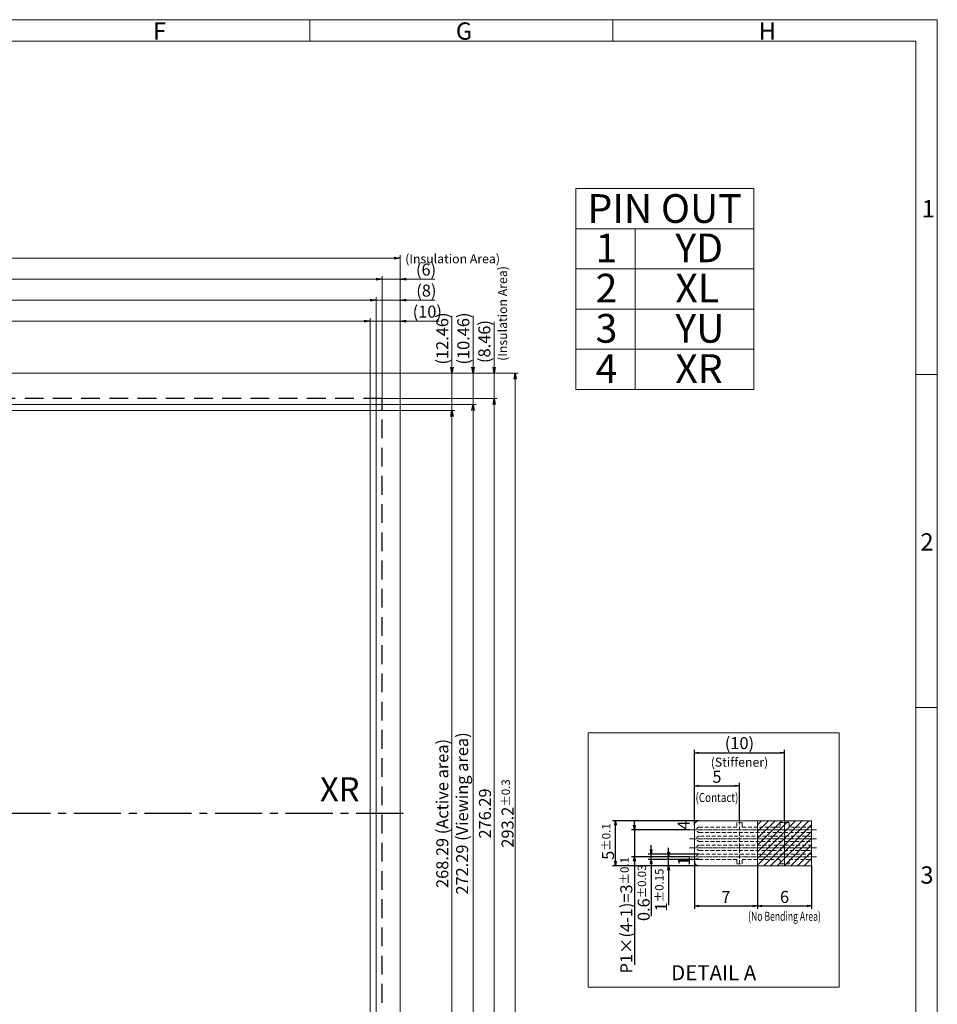
# Model space of a CAD drawing. Extents: x 13 to 834, y 10 to 579.
# Drawn here: x 528 to 834, y 251 to 579 of the extents above; entities that cross this region are included whole.
import ezdxf
from ezdxf.enums import TextEntityAlignment as Align

# ---------------------------------------------------------------- set-up
doc = ezdxf.new("R2010")
doc.units = 0
doc.header["$LTSCALE"] = 2.087542
doc.header["$MEASUREMENT"] = 0
doc.header["$PDMODE"] = 34
for name, pattern in [('CENTER', [12, 9, -1, 1, -1]), ('CENTER2', [1.125, 0.75, -0.125, 0.125, -0.125]), ('DASHED', [4.5, 3, -1.5])]:
    doc.linetypes.add(name, pattern=pattern)
doc.layers.get('0').update_dxf_attribs({"linetype": 'CONTINUOUS'})
doc.layers.get('DEFPOINTS').update_dxf_attribs({"linetype": 'CONTINUOUS'})
doc.layers.add('NR_Defpoints', color=7, linetype='CONTINUOUS', plot=False)
for name, color, linetype in [('回02-寸法', 7, 'CONTINUOUS'), ('回04-下接', 7, 'CONTINUOUS'), ('回04-図面枠', 7, 'CONTINUOUS'), ('回07-寸法', 7, 'CONTINUOUS'), ('回08-記事', 7, 'CONTINUOUS')]:
    doc.layers.add(name, color=color, linetype=linetype)
doc.styles.get("Standard").update_dxf_attribs({"font": 'isocp.shx', "height": 4, "bigfont": 'bigfont.shx'})
doc.styles.add('STD2X', font='isocp.shx', dxfattribs={"height": 5, "bigfont": 'bigfont.shx'})
doc.dimstyles.new('DMC', dxfattribs={"dimtxt": 3, "dimasz": 2, "dimexe": 1, "dimexo": 0, "dimgap": 0.5, "dimtad": 3, "dimdsep": 46, "dimtxsty": 'STANDARD', "dimblk": 'OPEN', "dimcen": 2, "dimclrd": 5, "dimclre": 5, "dimclrt": 5, "dimadec": 0, "dimazin": 0, "dimtfac": 0.7, "dimtmove": 0, "dimatfit": 0, "dimldrblk": 'OPEN', "dimfxl": 1, "dimarcsym": 0})

# ---------------------------------------------------------------- blocks, each defined once
blk = doc.blocks.new('_OPEN')
at = {"color": 0, "linetype": 'ByBlock'}
for p, q in [((-1, 0.17), (0, 0)), ((0, 0), (-1, -0.17)), ((0, 0), (-1, 0))]:
    blk.add_line(p, q, dxfattribs=at)
blk = doc.blocks.new('*D38')
at = {"layer": 'DEFPOINTS', "color": 0, "linetype": 'Continuous', "ltscale": 5}
for p in [(655.12, 461.5), (693.34, 461.5), (655.12, 168.3)]:
    blk.add_point(p, dxfattribs=at)
at = {"layer": '回07-寸法', "color": 5, "linetype": 'Continuous', "lineweight": 9, "ltscale": 10}
for p, q in [((655.12, 461.5), (694.34, 461.5)), ((693.34, 170.3), (693.34, 459.5)), ((655.12, 168.3), (694.34, 168.3))]:
    blk.add_line(p, q, dxfattribs=at)
at = {"layer": '回07-寸法', "color": 5, "linetype": 'Continuous', "lineweight": 9, "ltscale": 5, "xscale": 2, "yscale": 2, "zscale": 2}
for p, rotation in [((693.34, 461.5), 90), ((693.34, 168.3), 270)]:
    blk.add_blockref('_OPEN', p, dxfattribs=dict(at, rotation=rotation))
at = {"layer": '回07-寸法', "color": 5, "linetype": 'Continuous', "ltscale": 5, "insert": (690.84, 314.9), "char_height": 4, "attachment_point": 5, "rotation": 90}
blk.add_mtext('293.2{\\H2.800000;%%p0.3}', dxfattribs=at)
blk = doc.blocks.new('*D42')
at = {"layer": 'DEFPOINTS', "color": 0, "linetype": 'Continuous', "ltscale": 5}
for p in [(655.12, 461.5), (686.34, 461.5), (649.12, 453.04)]:
    blk.add_point(p, dxfattribs=at)
at = {"layer": '回07-寸法', "color": 5, "linetype": 'Continuous', "lineweight": 9, "ltscale": 10}
for p, q in [((686.34, 463.5), (686.34, 478.49)), ((655.12, 461.5), (687.34, 461.5)), ((686.34, 453.04), (686.34, 461.5)), ((649.12, 453.04), (687.34, 453.04)), ((686.34, 451.04), (686.34, 449.04))]:
    blk.add_line(p, q, dxfattribs=at)
at = {"layer": '回07-寸法', "color": 5, "linetype": 'Continuous', "lineweight": 9, "ltscale": 5, "xscale": 2, "yscale": 2, "zscale": 2}
for p, rotation in [((686.34, 461.5), 270), ((686.34, 453.04), 90)]:
    blk.add_blockref('_OPEN', p, dxfattribs=dict(at, rotation=rotation))
at = {"layer": '回07-寸法', "color": 5, "linetype": 'Continuous', "ltscale": 5, "insert": (683.64, 471.99), "char_height": 4, "attachment_point": 5, "rotation": 90}
blk.add_mtext('(8.46)', dxfattribs=at)
blk = doc.blocks.new('*D43')
at = {"layer": 'DEFPOINTS', "color": 0, "linetype": 'Continuous', "ltscale": 5}
for p in [(655.12, 461.5), (679.34, 461.5), (647.12, 451.04)]:
    blk.add_point(p, dxfattribs=at)
at = {"layer": '回07-寸法', "color": 5, "linetype": 'Continuous', "lineweight": 9, "ltscale": 10}
for p, q in [((679.34, 463.5), (679.34, 480.49)), ((655.12, 461.5), (680.34, 461.5)), ((679.34, 451.04), (679.34, 461.5)), ((647.12, 451.04), (680.34, 451.04)), ((679.34, 449.04), (679.34, 447.04))]:
    blk.add_line(p, q, dxfattribs=at)
at = {"layer": '回07-寸法', "color": 5, "linetype": 'Continuous', "lineweight": 9, "ltscale": 5, "xscale": 2, "yscale": 2, "zscale": 2}
for p, rotation in [((679.34, 461.5), 270), ((679.34, 451.04), 90)]:
    blk.add_blockref('_OPEN', p, dxfattribs=dict(at, rotation=rotation))
at = {"layer": '回07-寸法', "color": 5, "linetype": 'Continuous', "ltscale": 5, "insert": (676.64, 472.99), "char_height": 4, "attachment_point": 5, "rotation": 90}
blk.add_mtext('(10.46)', dxfattribs=at)
blk = doc.blocks.new('*D44')
at = {"layer": 'DEFPOINTS', "color": 0, "linetype": 'Continuous', "ltscale": 5}
for p in [(655.12, 461.5), (672.34, 461.5), (645.12, 449.04)]:
    blk.add_point(p, dxfattribs=at)
at = {"layer": '回07-寸法', "color": 5, "linetype": 'Continuous', "lineweight": 9, "ltscale": 10}
for p, q in [((672.34, 463.5), (672.34, 480.49)), ((655.12, 461.5), (673.34, 461.5)), ((672.34, 449.04), (672.34, 461.5)), ((645.12, 449.04), (673.34, 449.04)), ((672.34, 447.04), (672.34, 445.04))]:
    blk.add_line(p, q, dxfattribs=at)
at = {"layer": '回07-寸法', "color": 5, "linetype": 'Continuous', "lineweight": 9, "ltscale": 5, "xscale": 2, "yscale": 2, "zscale": 2}
for p, rotation in [((672.34, 461.5), 270), ((672.34, 449.04), 90)]:
    blk.add_blockref('_OPEN', p, dxfattribs=dict(at, rotation=rotation))
at = {"layer": '回07-寸法', "color": 5, "linetype": 'Continuous', "ltscale": 5, "insert": (669.64, 472.99), "char_height": 4, "attachment_point": 5, "rotation": 90}
blk.add_mtext('(12.46)', dxfattribs=at)
blk = doc.blocks.new('*D45')
at = {"layer": 'DEFPOINTS', "color": 0, "linetype": 'Continuous', "ltscale": 5}
for p in [(649.12, 453.04), (686.34, 453.04), (649.12, 176.75)]:
    blk.add_point(p, dxfattribs=at)
at = {"layer": '回07-寸法', "color": 5, "linetype": 'Continuous', "lineweight": 9, "ltscale": 10}
for p, q in [((649.12, 453.04), (687.34, 453.04)), ((686.34, 178.75), (686.34, 451.04)), ((649.12, 176.75), (687.34, 176.75))]:
    blk.add_line(p, q, dxfattribs=at)
at = {"layer": '回07-寸法', "color": 5, "linetype": 'Continuous', "lineweight": 9, "ltscale": 5, "xscale": 2, "yscale": 2, "zscale": 2}
for p, rotation in [((686.34, 453.04), 90), ((686.34, 176.75), 270)]:
    blk.add_blockref('_OPEN', p, dxfattribs=dict(at, rotation=rotation))
at = {"layer": '回07-寸法', "color": 5, "linetype": 'Continuous', "ltscale": 5, "insert": (683.84, 314.9), "char_height": 4, "attachment_point": 5, "rotation": 90}
blk.add_mtext('276.29', dxfattribs=at)
blk = doc.blocks.new('*D46')
at = {"layer": 'DEFPOINTS', "color": 0, "linetype": 'Continuous', "ltscale": 5}
for p in [(647.12, 451.04), (647.12, 178.75), (679.34, 178.75)]:
    blk.add_point(p, dxfattribs=at)
at = {"layer": '回07-寸法', "color": 5, "linetype": 'Continuous', "lineweight": 9, "ltscale": 10}
for p, q in [((647.12, 451.04), (680.34, 451.04)), ((679.34, 449.04), (679.34, 180.75)), ((647.12, 178.75), (680.34, 178.75))]:
    blk.add_line(p, q, dxfattribs=at)
at = {"layer": '回07-寸法', "color": 5, "linetype": 'Continuous', "lineweight": 9, "ltscale": 5, "xscale": 2, "yscale": 2, "zscale": 2}
for p, rotation in [((679.34, 451.04), 90), ((679.34, 178.75), 270)]:
    blk.add_blockref('_OPEN', p, dxfattribs=dict(at, rotation=rotation))
at = {"layer": '回07-寸法', "color": 5, "linetype": 'Continuous', "ltscale": 5, "insert": (676.24, 314.9), "char_height": 4, "attachment_point": 5, "rotation": 90}
blk.add_mtext('272.29 (Viewing area)', dxfattribs=at)
blk = doc.blocks.new('*D47')
at = {"layer": 'DEFPOINTS', "color": 0, "linetype": 'Continuous', "ltscale": 5}
for p in [(655.12, 499.72), (155.12, 461.5), (655.12, 461.5)]:
    blk.add_point(p, dxfattribs=at)
at = {"layer": '回07-寸法', "color": 5, "linetype": 'Continuous', "lineweight": 9, "ltscale": 10}
for p, q in [((155.12, 461.5), (155.12, 500.72)), ((157.12, 499.72), (653.12, 499.72)), ((655.12, 461.5), (655.12, 500.72))]:
    blk.add_line(p, q, dxfattribs=at)
at = {"layer": '回07-寸法', "color": 5, "linetype": 'Continuous', "lineweight": 9, "ltscale": 5, "xscale": 2, "yscale": 2, "zscale": 2, "rotation": 180}
blk.add_blockref('_OPEN', (155.12, 499.72), dxfattribs=at)
at = {"layer": '回07-寸法', "color": 5, "linetype": 'Continuous', "lineweight": 9, "ltscale": 5, "xscale": 2, "yscale": 2, "zscale": 2}
blk.add_blockref('_OPEN', (655.12, 499.72), dxfattribs=at)
at = {"layer": '回07-寸法', "color": 5, "linetype": 'Continuous', "ltscale": 5, "insert": (405.12, 502.22), "char_height": 4, "attachment_point": 5}
blk.add_mtext('500{\\H2.800000;%%p0.3}', dxfattribs=at)
blk = doc.blocks.new('*D48')
at = {"layer": 'DEFPOINTS', "color": 0, "linetype": 'Continuous', "ltscale": 5}
for p in [(645.12, 449.04), (645.12, 180.75), (672.34, 180.75)]:
    blk.add_point(p, dxfattribs=at)
at = {"layer": '回07-寸法', "color": 5, "linetype": 'Continuous', "lineweight": 9, "ltscale": 10}
for p, q in [((645.12, 449.04), (673.34, 449.04)), ((672.34, 447.04), (672.34, 182.75)), ((645.12, 180.75), (673.34, 180.75))]:
    blk.add_line(p, q, dxfattribs=at)
at = {"layer": '回07-寸法', "color": 5, "linetype": 'Continuous', "lineweight": 9, "ltscale": 5, "xscale": 2, "yscale": 2, "zscale": 2}
for p, rotation in [((672.34, 449.04), 90), ((672.34, 180.75), 270)]:
    blk.add_blockref('_OPEN', p, dxfattribs=dict(at, rotation=rotation))
at = {"layer": '回07-寸法', "color": 5, "linetype": 'Continuous', "ltscale": 5, "insert": (669.64, 314.9), "char_height": 4, "attachment_point": 5, "rotation": 90}
blk.add_mtext('268.29 (Active area)', dxfattribs=at)
blk = doc.blocks.new('*D52')
at = {"layer": 'DEFPOINTS', "color": 0, "linetype": 'Continuous', "ltscale": 5}
for p in [(655.12, 492.72), (655.12, 461.5), (649.12, 453.04)]:
    blk.add_point(p, dxfattribs=at)
at = {"layer": '回07-寸法', "color": 5, "linetype": 'Continuous', "lineweight": 9, "ltscale": 10}
for p, q in [((647.12, 492.72), (645.12, 492.72)), ((649.12, 453.04), (649.12, 493.72)), ((649.12, 492.72), (655.12, 492.72)), ((655.12, 461.5), (655.12, 493.72)), ((657.12, 492.72), (666.61, 492.72))]:
    blk.add_line(p, q, dxfattribs=at)
at = {"layer": '回07-寸法', "color": 5, "linetype": 'Continuous', "lineweight": 9, "ltscale": 5, "xscale": 2, "yscale": 2, "zscale": 2}
blk.add_blockref('_OPEN', (649.12, 492.72), dxfattribs=at)
at = {"layer": '回07-寸法', "color": 5, "linetype": 'Continuous', "lineweight": 9, "ltscale": 5, "xscale": 2, "yscale": 2, "zscale": 2, "rotation": 180}
blk.add_blockref('_OPEN', (655.12, 492.72), dxfattribs=at)
at = {"layer": '回07-寸法', "color": 5, "linetype": 'Continuous', "ltscale": 5, "insert": (663.71, 495.42), "char_height": 4, "attachment_point": 5}
blk.add_mtext('(6)', dxfattribs=at)
blk = doc.blocks.new('*D53')
at = {"layer": 'DEFPOINTS', "color": 0, "linetype": 'Continuous', "ltscale": 5}
for p in [(655.12, 485.72), (655.12, 461.5), (647.12, 451.04)]:
    blk.add_point(p, dxfattribs=at)
at = {"layer": '回07-寸法', "color": 5, "linetype": 'Continuous', "lineweight": 9, "ltscale": 10}
for p, q in [((645.12, 485.72), (643.12, 485.72)), ((647.12, 451.04), (647.12, 486.72)), ((647.12, 485.72), (655.12, 485.72)), ((655.12, 461.5), (655.12, 486.72)), ((657.12, 485.72), (666.71, 485.72))]:
    blk.add_line(p, q, dxfattribs=at)
at = {"layer": '回07-寸法', "color": 5, "linetype": 'Continuous', "lineweight": 9, "ltscale": 5, "xscale": 2, "yscale": 2, "zscale": 2}
blk.add_blockref('_OPEN', (647.12, 485.72), dxfattribs=at)
at = {"layer": '回07-寸法', "color": 5, "linetype": 'Continuous', "lineweight": 9, "ltscale": 5, "xscale": 2, "yscale": 2, "zscale": 2, "rotation": 180}
blk.add_blockref('_OPEN', (655.12, 485.72), dxfattribs=at)
at = {"layer": '回07-寸法', "color": 5, "linetype": 'Continuous', "ltscale": 5, "insert": (663.81, 488.42), "char_height": 4, "attachment_point": 5}
blk.add_mtext('(8)', dxfattribs=at)
blk = doc.blocks.new('*D54')
at = {"layer": 'DEFPOINTS', "color": 0, "linetype": 'Continuous', "ltscale": 5}
for p in [(655.12, 478.72), (655.12, 461.5), (645.12, 449.04)]:
    blk.add_point(p, dxfattribs=at)
at = {"layer": '回07-寸法', "color": 5, "linetype": 'Continuous', "lineweight": 9, "ltscale": 10}
for p, q in [((643.12, 478.72), (641.12, 478.72)), ((645.12, 449.04), (645.12, 479.72)), ((645.12, 478.72), (655.12, 478.72)), ((655.12, 461.5), (655.12, 479.72)), ((657.12, 478.72), (668.02, 478.72))]:
    blk.add_line(p, q, dxfattribs=at)
at = {"layer": '回07-寸法', "color": 5, "linetype": 'Continuous', "lineweight": 9, "ltscale": 5, "xscale": 2, "yscale": 2, "zscale": 2}
blk.add_blockref('_OPEN', (645.12, 478.72), dxfattribs=at)
at = {"layer": '回07-寸法', "color": 5, "linetype": 'Continuous', "lineweight": 9, "ltscale": 5, "xscale": 2, "yscale": 2, "zscale": 2, "rotation": 180}
blk.add_blockref('_OPEN', (655.12, 478.72), dxfattribs=at)
at = {"layer": '回07-寸法', "color": 5, "linetype": 'Continuous', "ltscale": 5, "insert": (664.12, 481.42), "char_height": 4, "attachment_point": 5}
blk.add_mtext('(10)', dxfattribs=at)
blk = doc.blocks.new('*D55')
at = {"layer": 'DEFPOINTS', "color": 0, "linetype": 'Continuous', "ltscale": 5}
for p in [(649.12, 492.72), (164.56, 453.04), (649.12, 453.04)]:
    blk.add_point(p, dxfattribs=at)
at = {"layer": '回07-寸法', "color": 5, "linetype": 'Continuous', "lineweight": 9, "ltscale": 10}
for p, q in [((164.56, 453.04), (164.56, 493.72)), ((166.56, 492.72), (647.12, 492.72)), ((649.12, 453.04), (649.12, 493.72))]:
    blk.add_line(p, q, dxfattribs=at)
at = {"layer": '回07-寸法', "color": 5, "linetype": 'Continuous', "lineweight": 9, "ltscale": 5, "xscale": 2, "yscale": 2, "zscale": 2, "rotation": 180}
blk.add_blockref('_OPEN', (164.56, 492.72), dxfattribs=at)
at = {"layer": '回07-寸法', "color": 5, "linetype": 'Continuous', "lineweight": 9, "ltscale": 5, "xscale": 2, "yscale": 2, "zscale": 2}
blk.add_blockref('_OPEN', (649.12, 492.72), dxfattribs=at)
at = {"layer": '回07-寸法', "color": 5, "linetype": 'Continuous', "ltscale": 5, "insert": (406.84, 495.22), "char_height": 4, "attachment_point": 5}
blk.add_mtext('484.56', dxfattribs=at)
blk = doc.blocks.new('*D56')
at = {"layer": 'DEFPOINTS', "color": 0, "linetype": 'Continuous', "ltscale": 5}
for p in [(647.12, 485.72), (166.56, 451.04), (647.12, 451.04)]:
    blk.add_point(p, dxfattribs=at)
at = {"layer": '回07-寸法', "color": 5, "linetype": 'Continuous', "lineweight": 9, "ltscale": 10}
for p, q in [((166.56, 451.04), (166.56, 486.72)), ((168.56, 485.72), (645.12, 485.72)), ((647.12, 451.04), (647.12, 486.72))]:
    blk.add_line(p, q, dxfattribs=at)
at = {"layer": '回07-寸法', "color": 5, "linetype": 'Continuous', "lineweight": 9, "ltscale": 5, "xscale": 2, "yscale": 2, "zscale": 2, "rotation": 180}
blk.add_blockref('_OPEN', (166.56, 485.72), dxfattribs=at)
at = {"layer": '回07-寸法', "color": 5, "linetype": 'Continuous', "lineweight": 9, "ltscale": 5, "xscale": 2, "yscale": 2, "zscale": 2}
blk.add_blockref('_OPEN', (647.12, 485.72), dxfattribs=at)
at = {"layer": '回07-寸法', "color": 5, "linetype": 'Continuous', "ltscale": 5, "insert": (406.84, 488.82), "char_height": 4, "attachment_point": 5}
blk.add_mtext('480.56 (Viewing area)', dxfattribs=at)
blk = doc.blocks.new('*D57')
at = {"layer": 'DEFPOINTS', "color": 0, "linetype": 'Continuous', "ltscale": 5}
for p in [(645.12, 478.72), (168.56, 449.04), (645.12, 449.04)]:
    blk.add_point(p, dxfattribs=at)
at = {"layer": '回07-寸法', "color": 5, "linetype": 'Continuous', "lineweight": 9, "ltscale": 10}
for p, q in [((168.56, 449.04), (168.56, 479.72)), ((170.56, 478.72), (643.12, 478.72)), ((645.12, 449.04), (645.12, 479.72))]:
    blk.add_line(p, q, dxfattribs=at)
at = {"layer": '回07-寸法', "color": 5, "linetype": 'Continuous', "lineweight": 9, "ltscale": 5, "xscale": 2, "yscale": 2, "zscale": 2, "rotation": 180}
blk.add_blockref('_OPEN', (168.56, 478.72), dxfattribs=at)
at = {"layer": '回07-寸法', "color": 5, "linetype": 'Continuous', "lineweight": 9, "ltscale": 5, "xscale": 2, "yscale": 2, "zscale": 2}
blk.add_blockref('_OPEN', (645.12, 478.72), dxfattribs=at)
at = {"layer": '回07-寸法', "color": 5, "linetype": 'Continuous', "ltscale": 5, "insert": (406.84, 481.42), "char_height": 4, "attachment_point": 5}
blk.add_mtext('476.56 (Active area)', dxfattribs=at)
blk = doc.blocks.new('*D78')
at = {"layer": 'DEFPOINTS', "color": 0, "linetype": 'Continuous', "ltscale": 5}
for p in [(774.02, 297.49), (792.02, 297.49), (792.02, 284.11)]:
    blk.add_point(p, dxfattribs=at)
at = {"layer": '回07-寸法', "color": 5, "linetype": 'Continuous', "lineweight": -2}
for p, q in [((774.02, 297.49), (774.02, 283.11)), ((792.02, 297.49), (792.02, 283.11)), ((775.52, 284.11), (790.52, 284.11))]:
    blk.add_line(p, q, dxfattribs=at)
at = {"layer": '回07-寸法', "color": 5, "linetype": 'Continuous', "lineweight": -2, "ltscale": 5, "xscale": 1.5, "yscale": 1.5, "zscale": 1.5, "rotation": 180}
blk.add_blockref('_OPEN', (774.02, 284.11), dxfattribs=at)
at = {"layer": '回07-寸法', "color": 5, "linetype": 'Continuous', "lineweight": -2, "ltscale": 5, "xscale": 1.5, "yscale": 1.5, "zscale": 1.5}
blk.add_blockref('_OPEN', (792.02, 284.11), dxfattribs=at)
at = {"layer": '回07-寸法', "color": 5, "linetype": 'Continuous', "lineweight": 9, "ltscale": 5, "insert": (783.02, 286.61), "char_height": 4, "attachment_point": 5}
blk.add_mtext('6', dxfattribs=at)
blk = doc.blocks.new('*D79')
at = {"layer": 'DEFPOINTS', "color": 0, "linetype": 'Continuous', "ltscale": 5}
for p in [(753.02, 298.99), (774.02, 297.49), (774.02, 284.11)]:
    blk.add_point(p, dxfattribs=at)
at = {"layer": '回07-寸法', "color": 5, "linetype": 'Continuous', "lineweight": -2}
for p, q in [((753.02, 298.99), (753.02, 283.11)), ((774.02, 297.49), (774.02, 283.11)), ((754.52, 284.11), (772.52, 284.11))]:
    blk.add_line(p, q, dxfattribs=at)
at = {"layer": '回07-寸法', "color": 5, "linetype": 'Continuous', "lineweight": -2, "ltscale": 5, "xscale": 1.5, "yscale": 1.5, "zscale": 1.5, "rotation": 180}
blk.add_blockref('_OPEN', (753.02, 284.11), dxfattribs=at)
at = {"layer": '回07-寸法', "color": 5, "linetype": 'Continuous', "lineweight": -2, "ltscale": 5, "xscale": 1.5, "yscale": 1.5, "zscale": 1.5}
blk.add_blockref('_OPEN', (774.02, 284.11), dxfattribs=at)
at = {"layer": '回07-寸法', "color": 5, "linetype": 'Continuous', "lineweight": 9, "ltscale": 5, "insert": (763.52, 286.61), "char_height": 4, "attachment_point": 5}
blk.add_mtext('7', dxfattribs=at)
blk = doc.blocks.new('*D80')
at = {"layer": 'DEFPOINTS', "color": 0, "linetype": 'Continuous', "ltscale": 5}
for p in [(783.02, 335.1), (783.02, 312.49), (753.02, 310.99)]:
    blk.add_point(p, dxfattribs=at)
at = {"layer": '回07-寸法', "color": 5, "linetype": 'Continuous', "lineweight": -2}
for p, q in [((753.02, 310.99), (753.02, 336.1)), ((754.52, 335.1), (781.52, 335.1)), ((783.02, 312.49), (783.02, 336.1))]:
    blk.add_line(p, q, dxfattribs=at)
at = {"layer": '回07-寸法', "color": 5, "linetype": 'Continuous', "lineweight": -2, "ltscale": 5, "xscale": 1.5, "yscale": 1.5, "zscale": 1.5, "rotation": 180}
blk.add_blockref('_OPEN', (753.02, 335.1), dxfattribs=at)
at = {"layer": '回07-寸法', "color": 5, "linetype": 'Continuous', "lineweight": -2, "ltscale": 5, "xscale": 1.5, "yscale": 1.5, "zscale": 1.5}
blk.add_blockref('_OPEN', (783.02, 335.1), dxfattribs=at)
at = {"layer": '回07-寸法', "color": 5, "linetype": 'Continuous', "lineweight": 9, "ltscale": 5, "insert": (768.02, 337.8), "char_height": 4, "attachment_point": 5}
blk.add_mtext('(10)', dxfattribs=at)
blk = doc.blocks.new('*D81')
at = {"layer": 'DEFPOINTS', "color": 0, "linetype": 'Continuous', "ltscale": 5}
for p in [(768.02, 324.09), (768.02, 312.49), (753.02, 310.99)]:
    blk.add_point(p, dxfattribs=at)
at = {"layer": '回07-寸法', "color": 5, "linetype": 'Continuous', "lineweight": -2}
for p, q in [((753.02, 310.99), (753.02, 325.09)), ((768.02, 312.49), (768.02, 325.09)), ((754.52, 324.09), (766.52, 324.09))]:
    blk.add_line(p, q, dxfattribs=at)
at = {"layer": '回07-寸法', "color": 5, "linetype": 'Continuous', "lineweight": -2, "ltscale": 5, "xscale": 1.5, "yscale": 1.5, "zscale": 1.5, "rotation": 180}
blk.add_blockref('_OPEN', (753.02, 324.09), dxfattribs=at)
at = {"layer": '回07-寸法', "color": 5, "linetype": 'Continuous', "lineweight": -2, "ltscale": 5, "xscale": 1.5, "yscale": 1.5, "zscale": 1.5}
blk.add_blockref('_OPEN', (768.02, 324.09), dxfattribs=at)
at = {"layer": '回07-寸法', "color": 5, "linetype": 'Continuous', "lineweight": 9, "ltscale": 5, "insert": (760.52, 326.59), "char_height": 4, "attachment_point": 5}
blk.add_mtext('5', dxfattribs=at)
blk = doc.blocks.new('*D82')
at = {"layer": 'DEFPOINTS', "color": 0, "linetype": 'Continuous', "ltscale": 5}
for p in [(726.76, 312.49), (754.52, 312.49), (754.52, 297.49)]:
    blk.add_point(p, dxfattribs=at)
at = {"layer": '回07-寸法', "color": 5, "linetype": 'Continuous', "lineweight": -2}
for p, q in [((754.52, 312.49), (725.76, 312.49)), ((726.76, 298.99), (726.76, 310.99)), ((754.52, 297.49), (725.76, 297.49))]:
    blk.add_line(p, q, dxfattribs=at)
at = {"layer": '回07-寸法', "color": 5, "linetype": 'Continuous', "lineweight": -2, "ltscale": 5, "xscale": 1.5, "yscale": 1.5, "zscale": 1.5}
for p, rotation in [((726.76, 312.49), 90), ((726.76, 297.49), 270)]:
    blk.add_blockref('_OPEN', p, dxfattribs=dict(at, rotation=rotation))
at = {"layer": '回07-寸法', "color": 5, "linetype": 'Continuous', "lineweight": 9, "ltscale": 5, "insert": (724.26, 305.54), "char_height": 4, "attachment_point": 5, "rotation": 90}
blk.add_mtext('5{\\H2.800000;%%p0.1}', dxfattribs=at)
blk = doc.blocks.new('*D83')
at = {"layer": 'DEFPOINTS', "color": 0, "linetype": 'Continuous', "ltscale": 5}
for p in [(751.42, 309.49), (733.06, 300.49), (751.42, 300.49)]:
    blk.add_point(p, dxfattribs=at)
at = {"layer": '回07-寸法', "color": 5, "linetype": 'Continuous', "lineweight": -2}
for p, q in [((733.06, 310.99), (733.06, 312.49)), ((751.42, 309.49), (732.06, 309.49)), ((733.06, 309.49), (733.06, 300.49)), ((751.42, 300.49), (732.06, 300.49)), ((733.06, 298.99), (733.06, 264.55))]:
    blk.add_line(p, q, dxfattribs=at)
at = {"layer": '回07-寸法', "color": 5, "linetype": 'Continuous', "lineweight": -2, "ltscale": 5, "xscale": 1.5, "yscale": 1.5, "zscale": 1.5}
for p, rotation in [((733.06, 309.49), 270), ((733.06, 300.49), 90)]:
    blk.add_blockref('_OPEN', p, dxfattribs=dict(at, rotation=rotation))
at = {"layer": '回07-寸法', "color": 5, "linetype": 'Continuous', "lineweight": 9, "ltscale": 5, "insert": (730.36, 281.02), "char_height": 4, "attachment_point": 5, "rotation": 90}
blk.add_mtext('P1×(4-1)=3{\\H2.800000;%%p0.1}', dxfattribs=at)
blk = doc.blocks.new('*D84')
at = {"layer": 'DEFPOINTS', "color": 0, "linetype": 'Continuous', "ltscale": 5}
for p in [(744.45, 300.49), (751.42, 300.49), (754.52, 297.49)]:
    blk.add_point(p, dxfattribs=at)
at = {"layer": '回07-寸法', "color": 5, "linetype": 'Continuous', "lineweight": -2}
for p, q in [((744.45, 301.99), (744.45, 303.49)), ((751.42, 300.49), (743.45, 300.49)), ((744.45, 297.49), (744.45, 300.49)), ((754.52, 297.49), (743.45, 297.49)), ((744.45, 295.99), (744.45, 284.39))]:
    blk.add_line(p, q, dxfattribs=at)
at = {"layer": '回07-寸法', "color": 5, "linetype": 'Continuous', "lineweight": -2, "ltscale": 5, "xscale": 1.5, "yscale": 1.5, "zscale": 1.5}
for p, rotation in [((744.45, 300.49), 270), ((744.45, 297.49), 90)]:
    blk.add_blockref('_OPEN', p, dxfattribs=dict(at, rotation=rotation))
at = {"layer": '回07-寸法', "color": 5, "linetype": 'Continuous', "lineweight": 9, "ltscale": 5, "insert": (741.95, 289.44), "char_height": 4, "attachment_point": 5, "rotation": 90}
blk.add_mtext('1{\\H2.800000;%%p0.15}', dxfattribs=at)
blk = doc.blocks.new('*D85')
at = {"layer": 'DEFPOINTS', "color": 0, "linetype": 'Continuous', "ltscale": 5}
for p in [(738.64, 301.39), (754.67, 301.39), (754.67, 299.59)]:
    blk.add_point(p, dxfattribs=at)
at = {"layer": '回07-寸法', "color": 5, "linetype": 'Continuous', "lineweight": -2}
for p, q in [((738.64, 302.89), (738.64, 304.39)), ((754.67, 301.39), (737.64, 301.39)), ((754.67, 299.59), (737.64, 299.59)), ((738.64, 299.59), (738.64, 301.39)), ((738.64, 298.09), (738.64, 280.76))]:
    blk.add_line(p, q, dxfattribs=at)
at = {"layer": '回07-寸法', "color": 5, "linetype": 'Continuous', "lineweight": -2, "ltscale": 5, "xscale": 1.5, "yscale": 1.5, "zscale": 1.5}
for p, rotation in [((738.64, 301.39), 270), ((738.64, 299.59), 90)]:
    blk.add_blockref('_OPEN', p, dxfattribs=dict(at, rotation=rotation))
at = {"layer": '回07-寸法', "color": 5, "linetype": 'Continuous', "lineweight": 9, "ltscale": 5, "insert": (736.14, 288.49), "char_height": 4, "attachment_point": 5, "rotation": 90}
blk.add_mtext('0.6{\\H2.800000;%%p0.03}', dxfattribs=at)

msp = doc.modelspace()

# ---------------------------------------------------------------- hatches: boundary and pattern name
at = {"layer": '回08-記事', "linetype": 'Continuous'}
h = msp.add_hatch(dxfattribs=at)
h.set_pattern_fill('ANSI31', scale=0.5, style=0)
h.set_pattern_definition([(45, (-192.7709, -642.2052), (-1.122532, 1.122532), [])])
h.paths.add_polyline_path([(774.024, 312.489), (774.024, 297.489), (792.024, 297.489), (792.024, 312.489)])

# ---------------------------------------------------------------- linework, layer by layer
at = {"layer": '回04-下接', "color": 7, "linetype": 'Continuous', "lineweight": 13, "ltscale": 10}
msp.add_lwpolyline([(155.115, 168.296), (655.115, 168.296), (655.115, 461.496), (155.115, 461.496)], close=True, dxfattribs=at)
at = {"layer": '回04-図面枠', "color": 7, "lineweight": 13}
for p, q in [((833.869, 579.116), (13.069, 579.116)), ((625.069, 579.116), (625.069, 571.916)), ((725.869, 579.116), (725.869, 571.916)), ((833.869, 10.316), (833.869, 579.116)), ((20.269, 571.916), (826.669, 571.916)), ((826.669, 571.916), (826.669, 17.516)), ((833.869, 461.036), (826.669, 461.036)), ((833.869, 350.156), (826.669, 350.156))]:
    msp.add_line(p, q, dxfattribs=at)
at = {"layer": '回08-記事', "color": 7, "linetype": 'Continuous', "lineweight": 13}
for p, q in [((713.515, 522.942), (772.818, 522.942)), ((713.515, 522.942), (713.515, 456.01)), ((772.818, 522.942), (772.818, 456.01)), ((713.515, 509.555), (772.818, 509.555)), ((733.262, 509.555), (733.262, 456.01)), ((713.515, 496.169), (772.818, 496.169)), ((713.515, 482.783), (772.818, 482.783)), ((713.515, 469.397), (772.818, 469.397)), ((713.515, 456.01), (772.818, 456.01))]:
    msp.add_line(p, q, dxfattribs=at)
at = {"layer": '回08-記事', "color": 7, "linetype": 'CENTER2', "ltscale": 10}
msp.add_line((656.115, 314.896), (154.115, 314.896), dxfattribs=at)
at = {"layer": '回08-記事', "color": 0, "linetype": 'CENTER', "lineweight": 9, "ltscale": 0.1}
for p, q in [((793.624, 309.489), (751.424, 309.489)), ((793.624, 306.489), (751.424, 306.489)), ((793.624, 303.489), (751.424, 303.489)), ((793.624, 300.489), (751.424, 300.489))]:
    msp.add_line(p, q, dxfattribs=at)
at = {"layer": '回08-記事', "color": 7, "linetype": 'DASHED'}
msp.add_lwpolyline([(164.555, 176.751), (649.115, 176.751), (649.115, 453.041), (164.555, 453.041)], close=True, dxfattribs=at)
at = {"layer": '回08-記事', "color": 7, "linetype": 'Continuous', "lineweight": 13, "ltscale": 10}
for points in [[(166.555, 178.751), (647.115, 178.751), (647.115, 451.041), (166.555, 451.041)], [(168.555, 180.751), (645.115, 180.751), (645.115, 449.041), (168.555, 449.041)]]:
    msp.add_lwpolyline(points, close=True, dxfattribs=at)
at = {"layer": '回08-記事', "lineweight": 9}
msp.add_lwpolyline([(717.657, 257.064), (717.657, 341.763), (801.227, 341.763), (801.227, 257.064)], close=True, dxfattribs=at)
at = {"layer": '回08-記事', "color": 0, "linetype": 'ByBlock', "lineweight": 9}
msp.add_lwpolyline([(792.024, 297.489), (754.524, 297.489, -0.4142136), (753.024, 298.989), (753.024, 310.989, -0.4142136), (754.524, 312.489), (792.024, 312.489)], format="xyb", dxfattribs=at)
at = {"layer": '回08-記事', "color": 0, "linetype": 'DASHED', "lineweight": 0, "ltscale": 0.2}
for points in [[(792.024, 310.389), (784.524, 310.389), (784.524, 311.889), (781.524, 311.889), (781.524, 310.389), (768.924, 310.389), (768.924, 311.889), (767.124, 311.889), (767.124, 310.389), (754.674, 310.389, 1), (754.674, 308.589), (792.024, 308.589)], [(792.024, 307.389), (754.674, 307.389, 1), (754.674, 305.589), (792.024, 305.589)], [(792.024, 304.389), (754.674, 304.389, 1), (754.674, 302.589), (792.024, 302.589)], [(792.024, 301.389), (754.674, 301.389, 1), (754.674, 299.589), (767.124, 299.589), (767.124, 298.089), (768.924, 298.089), (768.924, 299.589), (781.524, 299.589), (781.524, 298.089), (784.524, 298.089), (784.524, 299.589), (792.024, 299.589)]]:
    msp.add_lwpolyline(points, format="xyb", dxfattribs=at)
at = {"layer": '回08-記事', "color": 0, "linetype": 'DASHED', "lineweight": 9, "ltscale": 0.2}
msp.add_lwpolyline([(768.024, 312.489), (768.024, 297.489)], dxfattribs=at)
at = {"layer": '回08-記事', "color": 0, "linetype": 'Continuous', "lineweight": 9, "ltscale": 0.1}
msp.add_lwpolyline([(774.024, 312.489), (792.024, 312.489), (792.024, 297.489), (774.024, 297.489)], close=True, dxfattribs=at)
msp.add_lwpolyline([(783.024, 297.489), (783.024, 312.489)], dxfattribs=at)

# ---------------------------------------------------------------- texts
at = {"layer": 'NR_Defpoints', "color": 5, "lineweight": 0, "insert": (656.775, 501.034), "char_height": 3, "attachment_point": 1}
msp.add_mtext('(Insulation Area)', dxfattribs=at)
at = {"layer": '回02-寸法', "color": 5, "linetype": 'Continuous', "ltscale": 10}
msp.add_text('(Insulation Area)', height=3, rotation=90, dxfattribs=at).set_placement((690.674, 465.549))
at = {"layer": '回04-図面枠', "color": 7, "lineweight": 13}
for s, p in [('F', (572.839, 572.453)), ('G', (673.639, 572.453)), ('H', (774.439, 572.453)), ('1', (828.691, 513.292)), ('2', (828.257, 402.412)), ('3', (828.249, 291.532))]:
    msp.add_text(s, height=5.76, dxfattribs=at).set_placement(p)
at = {"layer": '回08-記事', "color": 7, "linetype": 'Continuous', "lineweight": 13}
for s, height, p in [('PIN OUT', 9.5616, (717.448, 511.481)), ('1', 9.562, (720.148, 498.369)), ('YD', 9.5616, (746.684, 498.369)), ('2', 9.562, (720.148, 484.982)), ('XL', 9.5616, (746.684, 484.982)), ('3', 9.562, (720.148, 471.596)), ('YU', 9.5616, (746.684, 471.596)), ('4', 9.562, (720.148, 458.21)), ('XR', 9.5616, (746.684, 458.21))]:
    msp.add_text(s, height=height, dxfattribs=at).set_placement(p)
at = {"layer": '回08-記事', "color": 5, "lineweight": 9, "style": 'STD2X'}
msp.add_text('(Stiffener)', height=3, dxfattribs=at).set_placement((768.024, 330.465), align=Align.CENTER)
at = {"layer": '回08-記事', "color": 7, "linetype": 'Continuous', "ltscale": 5}
msp.add_text('XR', height=8, dxfattribs=at).set_placement((628.387, 318.945))
at = {"layer": '回08-記事', "color": 5, "lineweight": 9, "style": 'STD2X'}
for s, width, p in [('(Contact)', 0.8, (760.524, 318.72)), ('(No Bending Area)', 0.7, (783.024, 279.17))]:
    msp.add_text(s, height=3, dxfattribs=dict(at, width=width)).set_placement(p, align=Align.CENTER)
at = {"layer": '回08-記事', "color": 7, "linetype": 'Continuous', "lineweight": 9}
for s, p in [('4', (751.473, 309.489)), ('1', (751.542, 297.489))]:
    msp.add_text(s, height=4, rotation=90, dxfattribs=at).set_placement(p)
at = {"layer": '回08-記事', "lineweight": 9, "style": 'STD2X'}
msp.add_text('DETAIL A', height=5, dxfattribs=at).set_placement((759.442, 259.388), align=Align.CENTER)

# ---------------------------------------------------------------- dimensions: what is measured, and where the dimension line sits
at = {"layer": '回07-寸法', "color": 5, "linetype": 'Continuous', "ltscale": 10}
for base, p1, p2, override, picture, middle in [((655.115, 499.721), (155.115, 461.496), (655.115, 461.496), {"dimtol": 1, "dimtp": 0.3, "dimtm": 0.3, "dimlwd": 9, "dimlwe": 9}, '*D47', (405.115, 502.221)), ((649.115, 492.721), (164.555, 453.041), (649.115, 453.041), {"dimtp": 0.2, "dimtm": 0.2, "dimlwd": 9, "dimlwe": 9}, '*D55', (406.835, 495.221))]:
    dim = msp.add_linear_dim(base=base, p1=p1, p2=p2, dimstyle='DMC', override=override, dxfattribs=at)
    dim.commit()
    dim.dimension.update_dxf_attribs({"geometry": picture, "text_midpoint": middle})
dim = msp.add_linear_dim(base=(655.115, 492.721), p1=(649.115, 453.041), p2=(655.115, 461.496), text='(<>)', dimstyle='DMC', override={"dimtxsty": 'STANDARD', "dimtp": 0.2, "dimtm": 0.2, "dimlwd": 9, "dimlwe": 9}, dxfattribs=at)
dim.commit()
dim.dimension.update_dxf_attribs({"geometry": '*D52', "text_midpoint": (663.713, 492.721), "dimtype": 160})
for base, p1, p2, text, picture, middle in [((647.115, 485.721), (166.555, 451.041), (647.115, 451.041), '<> (Viewing area)', '*D56', (406.835, 488.821)), ((645.115, 478.721), (168.555, 449.041), (645.115, 449.041), '<> (Active area)', '*D57', (406.835, 481.421))]:
    dim = msp.add_linear_dim(base=base, p1=p1, p2=p2, text=text, dimstyle='DMC', override={"dimtp": 0.2, "dimtm": 0.2, "dimlwd": 9, "dimlwe": 9}, dxfattribs=at)
    dim.commit()
    dim.dimension.update_dxf_attribs({"geometry": picture, "text_midpoint": middle})
for base, p1, picture, middle in [((655.115, 485.721), (647.115, 451.041), '*D53', (663.814, 485.721)), ((655.115, 478.721), (645.115, 449.041), '*D54', (664.119, 478.721))]:
    dim = msp.add_linear_dim(base=base, p1=p1, p2=(655.115, 461.496), dimstyle='DMC', override={"dimpost": '(<>)', "dimtp": 0.2, "dimtm": 0.2, "dimlwd": 9, "dimlwe": 9}, dxfattribs=at)
    dim.commit()
    dim.dimension.update_dxf_attribs({"geometry": picture, "text_midpoint": middle, "dimtype": 160})
at = {"layer": '回07-寸法', "color": 7, "linetype": 'Continuous', "ltscale": 10}
for base, p1, picture, middle in [((672.339614623, 461.496202377), (645.115192395, 449.041202377), '*D44', (672.339614623, 472.994627574)), ((679.339614623, 461.496202377), (647.115192395, 451.041202377), '*D43', (679.339614623, 472.994627574))]:
    dim = msp.add_linear_dim(base=base, p1=p1, p2=(655.115192395, 461.496202377), angle=90, dimstyle='DMC', override={"dimpost": '(<>)', "dimtp": 0.2, "dimtm": 0.2, "dimlwd": 9, "dimlwe": 9}, dxfattribs=at)
    dim.commit()
    dim.dimension.update_dxf_attribs({"geometry": picture, "text_midpoint": middle, "dimtype": 160})
for base, p1, p2, text, override, picture, middle in [((686.339614623, 461.496202377), (649.115192395, 453.041202377), (655.115192395, 461.496202377), '(<>)', {"dimtxsty": 'STANDARD', "dimtp": 0.2, "dimtm": 0.2, "dimlwd": 9, "dimlwe": 9}, '*D42', (683.639614623, 471.994627574)), ((672.34, 180.751), (645.115, 449.041), (645.115, 180.751), '<> (Active area)', {"dimtp": 0.2, "dimtm": 0.2, "dimlwd": 9, "dimlwe": 9}, '*D48', (669.64, 314.896)), ((679.34, 178.751), (647.115, 451.041), (647.115, 178.751), '<> (Viewing area)', {"dimtp": 0.2, "dimtm": 0.2, "dimlwd": 9, "dimlwe": 9}, '*D46', (676.24, 314.896))]:
    dim = msp.add_linear_dim(base=base, p1=p1, p2=p2, angle=90, text=text, dimstyle='DMC', override=override, dxfattribs=at)
    dim.commit()
    dim.dimension.update_dxf_attribs({"geometry": picture, "text_midpoint": middle})
for base, p1, p2, override, picture, middle in [((693.34, 461.496), (655.115, 168.296), (655.115, 461.496), {"dimtol": 1, "dimtp": 0.3, "dimtm": 0.3, "dimlwd": 9, "dimlwe": 9}, '*D38', (690.84, 314.896)), ((686.34, 453.041), (649.115, 176.751), (649.115, 453.041), {"dimtp": 0.2, "dimtm": 0.2, "dimlwd": 9, "dimlwe": 9}, '*D45', (683.84, 314.896))]:
    dim = msp.add_linear_dim(base=base, p1=p1, p2=p2, angle=90, dimstyle='DMC', override=override, dxfattribs=at)
    dim.commit()
    dim.dimension.update_dxf_attribs({"geometry": picture, "text_midpoint": middle})
at = {"layer": '回07-寸法', "color": 5, "linetype": 'Continuous', "lineweight": 9}
dim = msp.add_linear_dim(base=(783.024, 335.098), p1=(753.024, 310.989), p2=(783.024, 312.489), text='(<>)', dimstyle='DMC', override={"dimasz": 1.5, "dimlfac": 0.333333, "dimcen": 1.5, "dimtp": 0.2, "dimtm": 0.2}, dxfattribs=at)
dim.commit()
dim.dimension.update_dxf_attribs({"geometry": '*D80', "text_midpoint": (768.024, 337.798)})
for base, p1, p2, picture, middle in [((768.024, 324.094), (753.024, 310.989), (768.024, 312.489), '*D81', (760.524, 326.594)), ((774.024, 284.11), (753.024, 298.989), (774.024, 297.489), '*D79', (763.524, 286.61)), ((792.024, 284.11), (774.024, 297.489), (792.024, 297.489), '*D78', (783.024, 286.61))]:
    dim = msp.add_linear_dim(base=base, p1=p1, p2=p2, dimstyle='DMC', override={"dimasz": 1.5, "dimlfac": 0.333333, "dimcen": 1.5, "dimtp": 0.2, "dimtm": 0.2}, dxfattribs=at)
    dim.commit()
    dim.dimension.update_dxf_attribs({"geometry": picture, "text_midpoint": middle})
for base, p1, p2, override, picture, middle in [((726.758, 312.489), (754.524, 297.489), (754.524, 312.489), {"dimasz": 1.5, "dimgap": 0.5, "dimlfac": 0.333333, "dimtxsty": 'STANDARD', "dimcen": 1.5, "dimtol": 1, "dimlim": 0, "dimtp": 0.1, "dimtm": 0.1, "dimtdec": 1}, '*D82', (726.758, 305.542)), ((738.64, 301.389), (754.674, 299.589), (754.674, 301.389), {"dimasz": 1.5, "dimgap": 0.5, "dimlfac": 0.333333, "dimtxsty": 'STANDARD', "dimblk": 'OPEN', "dimcen": 1.5, "dimtol": 1, "dimlim": 0, "dimtp": 0.03, "dimtm": 0.03, "dimtdec": 4}, '*D85', (738.64, 288.49)), ((744.455, 300.489), (754.524, 297.489), (751.424, 300.489), {"dimasz": 1.5, "dimgap": 0.5, "dimlfac": 0.333333, "dimtxsty": 'STANDARD', "dimcen": 1.5, "dimtol": 1, "dimlim": 0, "dimtp": 0.15, "dimtm": 0.15, "dimtdec": 3}, '*D84', (744.455, 289.439))]:
    dim = msp.add_linear_dim(base=base, p1=p1, p2=p2, angle=270, dimstyle='DMC', override=override, dxfattribs=at)
    dim.commit()
    dim.dimension.update_dxf_attribs({"geometry": picture, "text_midpoint": middle, "dimtype": 160})
dim = msp.add_linear_dim(base=(733.058, 300.489), p1=(751.424, 309.489), p2=(751.424, 300.489), angle=270, text='P1×(4-1)=<>', dimstyle='DMC', override={"dimasz": 1.5, "dimgap": 0.5, "dimlfac": 0.333333, "dimtxsty": 'STANDARD', "dimcen": 1.5, "dimtol": 1, "dimlim": 0, "dimtp": 0.1, "dimtm": 0.1, "dimtdec": 1}, dxfattribs=at)
dim.commit()
dim.dimension.update_dxf_attribs({"geometry": '*D83', "text_midpoint": (733.058, 281.019), "dimtype": 160})

doc.saveas('drawing.dxf')
